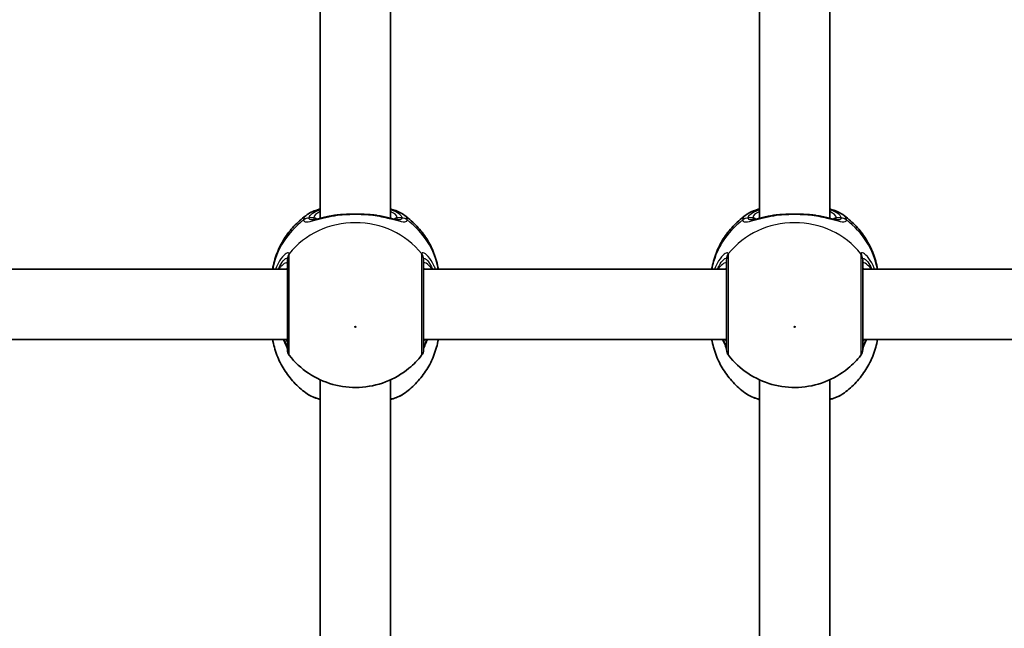
# Model space of a CAD drawing. Units: millimetres. Extents: x -4941 to 5238, y -4039 to 4249.
# Drawn here: x -2636 to -2412, y -1169 to -1031 of the extents above; entities that cross this region are included whole.
import ezdxf

# ---------------------------------------------------------------- set-up
doc = ezdxf.new("R2010")
doc.units = ezdxf.units.MM
doc.layers.add('Widoczne (ISO)', color=7, linetype='Continuous', lineweight=35)
doc.layers.add('Widoczne wąskie (ISO)', color=7, linetype='Continuous', lineweight=25)

msp = doc.modelspace()

# ---------------------------------------------------------------- linework, layer by layer
at = {"layer": 'Widoczne (ISO)'}
for p, q in [((-2567.78, -983.19), (-2567.78, -1075.99)), ((-2551.78, -983.19), (-2551.78, -1075.99)), ((-2467.78, -983.19), (-2467.78, -1075.99)), ((-2451.78, -983.19), (-2451.78, -1075.99)), ((-2644.28, -1087.55), (-2575.28, -1087.55)), ((-2544.28, -1087.55), (-2475.28, -1087.55)), ((-2444.28, -1087.55), (-2375.28, -1087.55)), ((-2644.28, -1103.55), (-2575.28, -1103.55)), ((-2544.28, -1103.55), (-2475.28, -1103.55)), ((-2444.28, -1103.55), (-2375.28, -1103.55)), ((-2567.78, -1112.75), (-2567.78, -1205.55)), ((-2551.78, -1112.75), (-2551.78, -1205.55)), ((-2467.78, -1112.75), (-2467.78, -1205.55)), ((-2451.78, -1112.75), (-2451.78, -1205.55))]:
    msp.add_line(p, q, dxfattribs=at)
for centre, start, end in [((-2573.28, -1105.93), 180, 218.0878), ((-2546.28, -1105.93), 321.9122, 0), ((-2473.28, -1105.93), 180, 218.0878), ((-2446.28, -1105.93), 321.9122, 0)]:
    msp.add_arc(centre, 2, start, end, dxfattribs=at)
for points, knots in [([(-2570.75, -1075.14), (-2569.98, -1074.61), (-2569.1, -1074.25), (-2567.98, -1073.91), (-2567.88, -1073.89), (-2567.78, -1073.86)], [0.3784833, 0.3784833, 0.3784833, 0.3784833, 0.7705784, 0.7705784, 0.8067236, 0.8067236, 0.8067236, 0.8067236]), ([(-2551.78, -1073.86), (-2551.36, -1073.98), (-2550.96, -1074.11), (-2549.94, -1074.49), (-2549.35, -1074.77), (-2548.82, -1075.14)], [2.462206, 2.462206, 2.462206, 2.462206, 2.6188282, 2.6188282, 2.8903613, 2.8903613, 2.8903613, 2.8903613]), ([(-2470.75, -1075.14), (-2469.98, -1074.61), (-2469.1, -1074.25), (-2467.98, -1073.91), (-2467.88, -1073.89), (-2467.78, -1073.86)], [0.3784833, 0.3784833, 0.3784833, 0.3784833, 0.7705784, 0.7705784, 0.8067236, 0.8067236, 0.8067236, 0.8067236]), ([(-2451.78, -1073.86), (-2451.36, -1073.98), (-2450.96, -1074.11), (-2449.94, -1074.49), (-2449.35, -1074.77), (-2448.82, -1075.14)], [2.462206, 2.462206, 2.462206, 2.462206, 2.6188282, 2.6188282, 2.8903613, 2.8903613, 2.8903613, 2.8903613]), ([(-2570.75, -1075.14), (-2571.72, -1075.82), (-2572.64, -1076.6), (-2574.32, -1078.32), (-2575.09, -1079.27), (-2576.44, -1081.31), (-2577.02, -1082.4), (-2577.96, -1084.69), (-2578.32, -1085.89), (-2578.6, -1087.26), (-2578.62, -1087.4), (-2578.65, -1087.55)], [3.7703653, 3.7703653, 3.7703653, 3.7703653, 3.95877, 3.95877, 4.1471748, 4.1471748, 4.3355795, 4.3355795, 4.5239842, 4.5239842, 4.5466022, 4.5466022, 4.5466022, 4.5466022]), ([(-2569.63, -1076.36), (-2569.62, -1076.36), (-2569.56, -1076.36), (-2569.35, -1076.34), (-2569.17, -1076.3), (-2568.68, -1076.2), (-2568.36, -1076.13), (-2567.64, -1075.95), (-2567.24, -1075.86), (-2566.37, -1075.66), (-2565.91, -1075.56), (-2565.16, -1075.42), (-2564.9, -1075.37), (-2564.63, -1075.33)], [0.3711066, 0.3711066, 0.3711066, 0.3711066, 0.4673265, 0.4673265, 0.6001229, 0.6001229, 0.7558245, 0.7558245, 0.911526, 0.911526, 1.0672276, 1.0672276, 1.1496143, 1.1496143, 1.1496143, 1.1496143]), ([(-2563.09, -1075.15), (-2563.19, -1075.16), (-2563.3, -1075.16), (-2563.51, -1075.18), (-2563.61, -1075.19), (-2563.82, -1075.21), (-2563.92, -1075.23), (-2564.13, -1075.25), (-2564.23, -1075.26), (-2564.43, -1075.29), (-2564.53, -1075.31), (-2564.63, -1075.33)], [0, 0, 0, 0, 0.0328596, 0.0328596, 0.0657191, 0.0657191, 0.0985787, 0.0985787, 0.1314383, 0.1314383, 0.1642978, 0.1642978, 0.1642978, 0.1642978]), ([(-2563.09, -1075.15), (-2562.67, -1075.12), (-2562.24, -1075.09), (-2561.36, -1075.05), (-2560.91, -1075.04), (-2560.01, -1075.02), (-2559.56, -1075.02), (-2558.66, -1075.04), (-2558.21, -1075.05), (-2557.33, -1075.09), (-2556.9, -1075.12), (-2556.48, -1075.15)], [5.754988, 5.754988, 5.754988, 5.754988, 5.8874973, 5.8874973, 6.0200067, 6.0200067, 6.152516, 6.152516, 6.2850254, 6.2850254, 6.4175347, 6.4175347, 6.4175347, 6.4175347]), ([(-2556.48, -1075.15), (-2556.38, -1075.16), (-2556.27, -1075.16), (-2556.06, -1075.18), (-2555.95, -1075.19), (-2555.75, -1075.21), (-2555.64, -1075.23), (-2555.44, -1075.25), (-2555.34, -1075.26), (-2555.14, -1075.29), (-2555.03, -1075.31), (-2554.94, -1075.33)], [0, 0, 0, 0, 0.0328596, 0.0328596, 0.0657191, 0.0657191, 0.0985787, 0.0985787, 0.1314383, 0.1314383, 0.1642978, 0.1642978, 0.1642978, 0.1642978]), ([(-2554.94, -1075.33), (-2554.43, -1075.41), (-2553.94, -1075.51), (-2553.01, -1075.7), (-2552.57, -1075.8), (-2551.77, -1075.99), (-2551.4, -1076.08), (-2550.77, -1076.23), (-2550.5, -1076.29), (-2550.09, -1076.35), (-2549.96, -1076.36), (-2549.94, -1076.36)], [2.3037006, 2.3037006, 2.3037006, 2.3037006, 2.4594021, 2.4594021, 2.6151037, 2.6151037, 2.7708052, 2.7708052, 2.9265068, 2.9265068, 3.0822083, 3.0822083, 3.0822083, 3.0822083]), ([(-2540.92, -1087.55), (-2540.94, -1087.4), (-2540.97, -1087.26), (-2541.24, -1085.89), (-2541.61, -1084.69), (-2542.55, -1082.4), (-2543.13, -1081.31), (-2544.48, -1079.27), (-2545.25, -1078.32), (-2546.93, -1076.6), (-2547.85, -1075.82), (-2548.82, -1075.14)], [1.7365831, 1.7365831, 1.7365831, 1.7365831, 1.7592011, 1.7592011, 1.9476058, 1.9476058, 2.1360105, 2.1360105, 2.3244153, 2.3244153, 2.51282, 2.51282, 2.51282, 2.51282]), ([(-2470.75, -1075.14), (-2471.72, -1075.82), (-2472.64, -1076.6), (-2474.32, -1078.32), (-2475.09, -1079.27), (-2476.44, -1081.31), (-2477.02, -1082.4), (-2477.96, -1084.69), (-2478.32, -1085.89), (-2478.6, -1087.26), (-2478.62, -1087.4), (-2478.65, -1087.55)], [3.7703653, 3.7703653, 3.7703653, 3.7703653, 3.95877, 3.95877, 4.1471748, 4.1471748, 4.3355795, 4.3355795, 4.5239842, 4.5239842, 4.5466022, 4.5466022, 4.5466022, 4.5466022]), ([(-2469.63, -1076.36), (-2469.62, -1076.36), (-2469.56, -1076.36), (-2469.35, -1076.34), (-2469.17, -1076.3), (-2468.68, -1076.2), (-2468.36, -1076.13), (-2467.64, -1075.95), (-2467.24, -1075.86), (-2466.37, -1075.66), (-2465.91, -1075.56), (-2465.16, -1075.42), (-2464.9, -1075.37), (-2464.63, -1075.33)], [0.3711066, 0.3711066, 0.3711066, 0.3711066, 0.4673265, 0.4673265, 0.6001229, 0.6001229, 0.7558245, 0.7558245, 0.911526, 0.911526, 1.0672276, 1.0672276, 1.1496143, 1.1496143, 1.1496143, 1.1496143]), ([(-2463.09, -1075.15), (-2463.19, -1075.16), (-2463.3, -1075.16), (-2463.51, -1075.18), (-2463.61, -1075.19), (-2463.82, -1075.21), (-2463.92, -1075.23), (-2464.13, -1075.25), (-2464.23, -1075.26), (-2464.43, -1075.29), (-2464.53, -1075.31), (-2464.63, -1075.33)], [0, 0, 0, 0, 0.0328596, 0.0328596, 0.0657191, 0.0657191, 0.0985787, 0.0985787, 0.1314383, 0.1314383, 0.1642978, 0.1642978, 0.1642978, 0.1642978]), ([(-2463.09, -1075.15), (-2462.67, -1075.12), (-2462.24, -1075.09), (-2461.36, -1075.05), (-2460.91, -1075.04), (-2460.01, -1075.02), (-2459.56, -1075.02), (-2458.66, -1075.04), (-2458.21, -1075.05), (-2457.33, -1075.09), (-2456.9, -1075.12), (-2456.48, -1075.15)], [5.754988, 5.754988, 5.754988, 5.754988, 5.8874973, 5.8874973, 6.0200067, 6.0200067, 6.152516, 6.152516, 6.2850254, 6.2850254, 6.4175347, 6.4175347, 6.4175347, 6.4175347]), ([(-2456.48, -1075.15), (-2456.38, -1075.16), (-2456.27, -1075.16), (-2456.06, -1075.18), (-2455.95, -1075.19), (-2455.75, -1075.21), (-2455.64, -1075.23), (-2455.44, -1075.25), (-2455.34, -1075.26), (-2455.14, -1075.29), (-2455.03, -1075.31), (-2454.94, -1075.33)], [0, 0, 0, 0, 0.0328596, 0.0328596, 0.0657191, 0.0657191, 0.0985787, 0.0985787, 0.1314383, 0.1314383, 0.1642978, 0.1642978, 0.1642978, 0.1642978]), ([(-2454.94, -1075.33), (-2454.43, -1075.41), (-2453.94, -1075.51), (-2453.01, -1075.7), (-2452.57, -1075.8), (-2451.77, -1075.99), (-2451.4, -1076.08), (-2450.77, -1076.23), (-2450.5, -1076.29), (-2450.09, -1076.35), (-2449.96, -1076.36), (-2449.94, -1076.36)], [2.3037006, 2.3037006, 2.3037006, 2.3037006, 2.4594021, 2.4594021, 2.6151037, 2.6151037, 2.7708052, 2.7708052, 2.9265068, 2.9265068, 3.0822083, 3.0822083, 3.0822083, 3.0822083]), ([(-2440.92, -1087.55), (-2440.94, -1087.4), (-2440.97, -1087.26), (-2441.24, -1085.89), (-2441.61, -1084.69), (-2442.55, -1082.4), (-2443.13, -1081.31), (-2444.48, -1079.27), (-2445.25, -1078.32), (-2446.93, -1076.6), (-2447.85, -1075.82), (-2448.82, -1075.14)], [1.7365831, 1.7365831, 1.7365831, 1.7365831, 1.7592011, 1.7592011, 1.9476058, 1.9476058, 2.1360105, 2.1360105, 2.3244153, 2.3244153, 2.51282, 2.51282, 2.51282, 2.51282]), ([(-2575.28, -1085.42), (-2575.28, -1085.57), (-2575.28, -1085.75), (-2575.28, -1086.85), (-2575.28, -1088.27), (-2575.28, -1091.64), (-2575.28, -1093.56), (-2575.28, -1097.29), (-2575.28, -1099.09), (-2575.28, -1102.14), (-2575.28, -1103.41), (-2575.28, -1105.21), (-2575.28, -1105.76), (-2575.28, -1105.92), (-2575.28, -1105.93), (-2575.28, -1105.93)], [0, 0, 0, 0, 0.129537, 0.129537, 0.725375, 0.725375, 1.299703, 1.299703, 1.842753, 1.842753, 2.356937, 2.356937, 2.86021, 2.86021, 2.946089, 2.946089, 2.946089, 2.946089]), ([(-2544.28, -1105.93), (-2544.28, -1105.93), (-2544.28, -1105.78), (-2544.28, -1105.07), (-2544.28, -1104.37), (-2544.28, -1102.47), (-2544.28, -1101.23), (-2544.28, -1098.33), (-2544.28, -1096.65), (-2544.28, -1093.23), (-2544.28, -1091.52), (-2544.28, -1088.31), (-2544.28, -1086.89), (-2544.28, -1085.77), (-2544.28, -1085.58), (-2544.28, -1085.42)], [0.228667, 0.228667, 0.228667, 0.228667, 0.5364, 0.5364, 0.96552, 0.96552, 1.422771, 1.422771, 1.925821, 1.925821, 2.446576, 2.446576, 3.038238, 3.038238, 3.174755, 3.174755, 3.174755, 3.174755]), ([(-2475.28, -1085.42), (-2475.28, -1085.57), (-2475.28, -1085.75), (-2475.28, -1086.85), (-2475.28, -1088.27), (-2475.28, -1091.64), (-2475.28, -1093.56), (-2475.28, -1097.29), (-2475.28, -1099.09), (-2475.28, -1102.14), (-2475.28, -1103.41), (-2475.28, -1105.21), (-2475.28, -1105.76), (-2475.28, -1105.92), (-2475.28, -1105.93), (-2475.28, -1105.93)], [0, 0, 0, 0, 0.129537, 0.129537, 0.725375, 0.725375, 1.299703, 1.299703, 1.842753, 1.842753, 2.356937, 2.356937, 2.86021, 2.86021, 2.946089, 2.946089, 2.946089, 2.946089]), ([(-2444.28, -1105.93), (-2444.28, -1105.93), (-2444.28, -1105.78), (-2444.28, -1105.07), (-2444.28, -1104.37), (-2444.28, -1102.47), (-2444.28, -1101.23), (-2444.28, -1098.33), (-2444.28, -1096.65), (-2444.28, -1093.23), (-2444.28, -1091.52), (-2444.28, -1088.31), (-2444.28, -1086.89), (-2444.28, -1085.77), (-2444.28, -1085.58), (-2444.28, -1085.42)], [0.228667, 0.228667, 0.228667, 0.228667, 0.5364, 0.5364, 0.96552, 0.96552, 1.422771, 1.422771, 1.925821, 1.925821, 2.446576, 2.446576, 3.038238, 3.038238, 3.174755, 3.174755, 3.174755, 3.174755]), ([(-2570.75, -1115.96), (-2571.72, -1115.28), (-2572.64, -1114.51), (-2574.32, -1112.79), (-2575.09, -1111.84), (-2576.44, -1109.8), (-2577.02, -1108.71), (-2577.96, -1106.42), (-2578.32, -1105.22), (-2578.6, -1103.85), (-2578.62, -1103.7), (-2578.65, -1103.55)], [0.6287727, 0.6287727, 0.6287727, 0.6287727, 0.8171774, 0.8171774, 1.0055821, 1.0055821, 1.1939869, 1.1939869, 1.3823916, 1.3823916, 1.4050095, 1.4050095, 1.4050095, 1.4050095]), ([(-2576.19, -1103.55), (-2576.17, -1103.58), (-2576.16, -1103.62), (-2575.88, -1104.23), (-2575.65, -1104.73), (-2575.39, -1105.41), (-2575.31, -1105.63), (-2575.29, -1105.74), (-2575.29, -1105.75), (-2575.28, -1105.76)], [2.9030306, 2.9030306, 2.9030306, 2.9030306, 2.916303, 2.916303, 3.158672, 3.158672, 3.3464746, 3.3464746, 3.368924, 3.368924, 3.368924, 3.368924]), ([(-2540.92, -1103.55), (-2540.94, -1103.7), (-2540.97, -1103.85), (-2541.24, -1105.22), (-2541.61, -1106.42), (-2542.55, -1108.71), (-2543.13, -1109.8), (-2544.48, -1111.84), (-2545.25, -1112.79), (-2546.93, -1114.51), (-2547.85, -1115.28), (-2548.82, -1115.96)], [4.8781758, 4.8781758, 4.8781758, 4.8781758, 4.9007937, 4.9007937, 5.0891984, 5.0891984, 5.2776032, 5.2776032, 5.4660079, 5.4660079, 5.6544126, 5.6544126, 5.6544126, 5.6544126]), ([(-2544.28, -1105.76), (-2544.28, -1105.74), (-2544.27, -1105.7), (-2544.22, -1105.54), (-2544.16, -1105.37), (-2543.97, -1104.87), (-2543.81, -1104.51), (-2543.55, -1103.93), (-2543.47, -1103.74), (-2543.38, -1103.55)], [0.0368544, 0.0368544, 0.0368544, 0.0368544, 0.0995393, 0.0995393, 0.2394146, 0.2394146, 0.4249656, 0.4249656, 0.5033408, 0.5033408, 0.5033408, 0.5033408]), ([(-2470.75, -1115.96), (-2471.72, -1115.28), (-2472.64, -1114.51), (-2474.32, -1112.79), (-2475.09, -1111.84), (-2476.44, -1109.8), (-2477.02, -1108.71), (-2477.96, -1106.42), (-2478.32, -1105.22), (-2478.6, -1103.85), (-2478.62, -1103.7), (-2478.65, -1103.55)], [0.6287727, 0.6287727, 0.6287727, 0.6287727, 0.8171774, 0.8171774, 1.0055821, 1.0055821, 1.1939869, 1.1939869, 1.3823916, 1.3823916, 1.4050095, 1.4050095, 1.4050095, 1.4050095]), ([(-2476.19, -1103.55), (-2476.17, -1103.58), (-2476.16, -1103.62), (-2475.88, -1104.23), (-2475.65, -1104.73), (-2475.39, -1105.41), (-2475.31, -1105.63), (-2475.29, -1105.74), (-2475.29, -1105.75), (-2475.28, -1105.76)], [2.9030306, 2.9030306, 2.9030306, 2.9030306, 2.916303, 2.916303, 3.158672, 3.158672, 3.3464746, 3.3464746, 3.368924, 3.368924, 3.368924, 3.368924]), ([(-2440.92, -1103.55), (-2440.94, -1103.7), (-2440.97, -1103.85), (-2441.24, -1105.22), (-2441.61, -1106.42), (-2442.55, -1108.71), (-2443.13, -1109.8), (-2444.48, -1111.84), (-2445.25, -1112.79), (-2446.93, -1114.51), (-2447.85, -1115.28), (-2448.82, -1115.96)], [4.8781758, 4.8781758, 4.8781758, 4.8781758, 4.9007937, 4.9007937, 5.0891984, 5.0891984, 5.2776032, 5.2776032, 5.4660079, 5.4660079, 5.6544126, 5.6544126, 5.6544126, 5.6544126]), ([(-2444.28, -1105.76), (-2444.28, -1105.74), (-2444.27, -1105.7), (-2444.22, -1105.54), (-2444.16, -1105.37), (-2443.97, -1104.87), (-2443.81, -1104.51), (-2443.55, -1103.93), (-2443.47, -1103.74), (-2443.38, -1103.55)], [0.0368544, 0.0368544, 0.0368544, 0.0368544, 0.0995393, 0.0995393, 0.2394146, 0.2394146, 0.4249656, 0.4249656, 0.5033408, 0.5033408, 0.5033408, 0.5033408]), ([(-2574.86, -1107.16), (-2573.6, -1108.77), (-2572.1, -1110.15), (-2568.75, -1112.4), (-2566.89, -1113.25), (-2562.99, -1114.34), (-2560.95, -1114.57), (-2556.88, -1114.39), (-2554.85, -1113.97), (-2551.02, -1112.5), (-2549.21, -1111.45), (-2546.54, -1109.25), (-2545.57, -1108.26), (-2544.71, -1107.16)], [5.357278, 5.357278, 5.357278, 5.357278, 5.673898, 5.673898, 5.998711, 5.998711, 6.330073, 6.330073, 6.663452, 6.663452, 6.993261, 6.993261, 7.209092, 7.209092, 7.209092, 7.209092]), ([(-2474.86, -1107.16), (-2473.6, -1108.77), (-2472.1, -1110.15), (-2468.75, -1112.4), (-2466.89, -1113.25), (-2462.99, -1114.34), (-2460.95, -1114.57), (-2456.88, -1114.39), (-2454.85, -1113.97), (-2451.02, -1112.5), (-2449.21, -1111.45), (-2446.54, -1109.25), (-2445.57, -1108.26), (-2444.71, -1107.16)], [5.357278, 5.357278, 5.357278, 5.357278, 5.673898, 5.673898, 5.998711, 5.998711, 6.330073, 6.330073, 6.663452, 6.663452, 6.993261, 6.993261, 7.209092, 7.209092, 7.209092, 7.209092]), ([(-2570.75, -1115.96), (-2569.98, -1116.5), (-2569.1, -1116.86), (-2567.98, -1117.19), (-2567.88, -1117.22), (-2567.78, -1117.24)], [0.3784833, 0.3784833, 0.3784833, 0.3784833, 0.7705784, 0.7705784, 0.8067236, 0.8067236, 0.8067236, 0.8067236]), ([(-2551.78, -1117.24), (-2551.36, -1117.13), (-2550.96, -1117), (-2549.94, -1116.61), (-2549.35, -1116.33), (-2548.82, -1115.96)], [2.462206, 2.462206, 2.462206, 2.462206, 2.6188282, 2.6188282, 2.8903613, 2.8903613, 2.8903613, 2.8903613]), ([(-2470.75, -1115.96), (-2469.98, -1116.5), (-2469.1, -1116.86), (-2467.98, -1117.19), (-2467.88, -1117.22), (-2467.78, -1117.24)], [0.3784833, 0.3784833, 0.3784833, 0.3784833, 0.7705784, 0.7705784, 0.8067236, 0.8067236, 0.8067236, 0.8067236]), ([(-2451.78, -1117.24), (-2451.36, -1117.13), (-2450.96, -1117), (-2449.94, -1116.61), (-2449.35, -1116.33), (-2448.82, -1115.96)], [2.462206, 2.462206, 2.462206, 2.462206, 2.6188282, 2.6188282, 2.8903613, 2.8903613, 2.8903613, 2.8903613])]:
    msp.add_open_spline(points, degree=3, knots=knots, dxfattribs=at)
at = {"layer": 'Widoczne wąskie (ISO)'}
for p, q in [((-2569.28, -1075.9), (-2570.36, -1075.9)), ((-2549.21, -1075.9), (-2550.28, -1075.9)), ((-2469.28, -1075.9), (-2470.36, -1075.9)), ((-2449.21, -1075.9), (-2450.28, -1075.9))]:
    msp.add_line(p, q, dxfattribs=at)
for centre, major_axis, ratio, start_param, end_param in [((-2570.36, -1077.82), (-1.99, 0.16), 0.959469, 4.787156, 5.451743), ((-2570.36, -1077.88), (-1.99, -0.16), 0.964117, 4.633362, 5.297949), ((-2559.78, -1075.9), (-9.5, 0), 0.281028, 5.713564, 6.283185), ((-2569.28, -1076.86), (1, 0), 0.9597, 0.791092, 1.570796), ((-2563.01, -1076.14), (-0.072, 0.997), 0.368845, 0, 0.302092), ((-2556.55, -1076.14), (0.072, 0.997), 0.368845, 5.981093, 6.283185), ((-2559.78, -1075.9), (9.5, 0), 0.281028, 0, 0.569621), ((-2550.28, -1076.86), (-1, 0), 0.9597, 4.712389, 5.492145), ((-2549.21, -1077.82), (1.99, 0.16), 0.959469, 0.831442, 1.496029), ((-2549.21, -1077.88), (1.99, -0.16), 0.964117, 0.985237, 1.649823), ((-2470.36, -1077.82), (-1.99, 0.16), 0.959469, 4.787156, 5.451743), ((-2470.36, -1077.88), (-1.99, -0.16), 0.964117, 4.633362, 5.297949), ((-2459.78, -1075.9), (-9.5, 0), 0.281028, 5.713564, 6.283185), ((-2469.28, -1076.86), (1, 0), 0.9597, 0.791092, 1.570796), ((-2463.01, -1076.14), (-0.072, 0.997), 0.368845, 0, 0.302092), ((-2456.55, -1076.14), (0.072, 0.997), 0.368845, 5.981093, 6.283185), ((-2459.78, -1075.9), (9.5, 0), 0.281028, 0, 0.569621), ((-2450.28, -1076.86), (-1, 0), 0.9597, 4.712389, 5.492145), ((-2449.21, -1077.82), (1.99, 0.16), 0.959469, 0.831442, 1.496029), ((-2449.21, -1077.88), (1.99, -0.16), 0.964117, 0.985237, 1.649823), ((-2559.78, -1090.84), (-19.15, 0), 0.9597, 5.37679, 6.103356), ((-2559.78, -1095.36), (-19.15, 0), 0.9597, 3.804461, 5.620317), ((-2559.78, -1090.84), (19.15, 0), 0.9597, 0.179829, 0.906395), ((-2459.78, -1090.84), (-19.15, 0), 0.9597, 5.37679, 6.103356), ((-2459.78, -1095.36), (-19.15, 0), 0.9597, 3.804461, 5.620317), ((-2459.78, -1090.84), (19.15, 0), 0.9597, 0.179829, 0.906395), ((-2573.3, -1085.23), (-1.95, -0.46), 0.974918, 5.393246, 6.057834), ((-2573.28, -1085.42), (-2, 0), 0.938796, 5.61859, 6.283185), ((-2546.28, -1085.42), (2, 0), 0.938796, 0, 0.664596), ((-2546.27, -1085.23), (1.95, -0.46), 0.974918, 0.225351, 0.889939), ((-2473.3, -1085.23), (-1.95, -0.46), 0.974918, 5.393246, 6.057834), ((-2473.28, -1085.42), (-2, 0), 0.938796, 5.61859, 6.283185), ((-2446.28, -1085.42), (2, 0), 0.938796, 0, 0.664596), ((-2446.27, -1085.23), (1.95, -0.46), 0.974918, 0.225351, 0.889939), ((-2573.3, -1105.48), (-1.98, -0.3), 0.937694, 6.139565, 6.267559), ((-2546.27, -1105.48), (1.98, -0.3), 0.937694, 0.015626, 0.143621), ((-2473.3, -1105.48), (-1.98, -0.3), 0.937694, 6.139565, 6.267559), ((-2446.27, -1105.48), (1.98, -0.3), 0.937694, 0.015626, 0.143621)]:
    msp.add_ellipse(centre, major_axis=major_axis, ratio=ratio, start_param=start_param, end_param=end_param, dxfattribs=at)
for centre in [(-2559.78, -1100.7), (-2459.78, -1100.7)]:
    msp.add_ellipse(centre, major_axis=(0.15, 0), ratio=0.9597, dxfattribs=at)
for points, knots in [([(-2570.75, -1075.14), (-2570.98, -1075.31), (-2571.17, -1075.48), (-2571.48, -1075.87), (-2571.57, -1076.08), (-2571.59, -1076.3)], [-0.3784833, -0.3784833, -0.3784833, -0.3784833, -0.2072029, -0.2072029, 0, 0, 0, 0]), ([(-2571.59, -1076.37), (-2571.58, -1076.51), (-2571.52, -1076.62), (-2571.23, -1076.81), (-2570.94, -1076.82), (-2569.99, -1076.69), (-2569.27, -1076.49), (-2567.64, -1076.06), (-2566.77, -1075.84), (-2565, -1075.47), (-2564.11, -1075.31), (-2563.19, -1075.2)], [0, 0, 0, 0, 0.164774, 0.164774, 0.428412, 0.428412, 0.76194, 0.76194, 1.048751, 1.048751, 1.304861, 1.304861, 1.304861, 1.304861]), ([(-2570.36, -1075.9), (-2570.34, -1075.71), (-2570.26, -1075.51), (-2569.87, -1075.02), (-2569.46, -1074.73), (-2568.57, -1074.31), (-2568.2, -1074.16), (-2567.78, -1074.03)], [0, 0, 0, 0, 0.2072029, 0.2072029, 0.5387277, 0.5387277, 0.728255, 0.728255, 0.728255, 0.728255]), ([(-2570.36, -1075.95), (-2570.36, -1075.94), (-2570.36, -1075.94), (-2570.36, -1075.92), (-2570.36, -1075.91), (-2570.36, -1075.9)], [0, 0, 0, 0, 0.01150026, 0.01150026, 0.02300051, 0.02300051, 0.02300051, 0.02300051]), ([(-2569.63, -1076.36), (-2569.88, -1076.36), (-2570.07, -1076.32), (-2570.29, -1076.17), (-2570.35, -1076.08), (-2570.36, -1075.95)], [-0.3711066, -0.3711066, -0.3711066, -0.3711066, -0.164774, -0.164774, 0, 0, 0, 0]), ([(-2569.28, -1075.9), (-2569.28, -1076.03), (-2569.25, -1076.13), (-2569.14, -1076.23), (-2569.1, -1076.26), (-2569.06, -1076.28)], [6.2734229, 6.2734229, 6.2734229, 6.2734229, 6.4200186, 6.4200186, 6.4810494, 6.4810494, 6.4810494, 6.4810494]), ([(-2563.19, -1075.2), (-2562.11, -1075.12), (-2560.95, -1075.07), (-2559.78, -1075.07), (-2559.21, -1075.07), (-2558.63, -1075.08), (-2557.49, -1075.12), (-2556.92, -1075.16), (-2556.38, -1075.2)], [5.754988, 5.754988, 5.754988, 5.754988, 6.0862698, 6.0862698, 6.0862698, 6.2497027, 6.2497027, 6.4175347, 6.4175347, 6.4175347, 6.4175347]), ([(-2556.38, -1075.2), (-2556.37, -1075.2), (-2556.37, -1075.2), (-2554.96, -1075.37), (-2553.63, -1075.65), (-2551.46, -1076.18), (-2550.59, -1076.42), (-2549.15, -1076.77), (-2548.61, -1076.85), (-2548.1, -1076.69), (-2547.99, -1076.57), (-2547.98, -1076.37)], [2.148453, 2.148453, 2.148453, 2.148453, 2.14978, 2.14978, 2.539917, 2.539917, 2.871251, 2.871251, 3.229444, 3.229444, 3.453315, 3.453315, 3.453315, 3.453315]), ([(-2551.78, -1074.03), (-2550.69, -1074.38), (-2549.9, -1074.81), (-2549.33, -1075.47), (-2549.23, -1075.68), (-2549.21, -1075.9)], [2.5405797, 2.5405797, 2.5405797, 2.5405797, 3.0398361, 3.0398361, 3.2688585, 3.2688585, 3.2688585, 3.2688585]), ([(-2550.51, -1076.28), (-2550.42, -1076.24), (-2550.36, -1076.18), (-2550.3, -1076.04), (-2550.28, -1075.98), (-2550.28, -1075.9)], [6.0658412, 6.0658412, 6.0658412, 6.0658412, 6.1839076, 6.1839076, 6.2734229, 6.2734229, 6.2734229, 6.2734229]), ([(-2549.21, -1075.95), (-2549.23, -1076.12), (-2549.32, -1076.24), (-2549.61, -1076.34), (-2549.76, -1076.36), (-2549.94, -1076.36)], [-3.4533149, -3.4533149, -3.4533149, -3.4533149, -3.2294441, -3.2294441, -3.0822083, -3.0822083, -3.0822083, -3.0822083]), ([(-2549.21, -1075.9), (-2549.21, -1075.91), (-2549.21, -1075.92), (-2549.21, -1075.94), (-2549.21, -1075.94), (-2549.21, -1075.95)], [0, 0, 0, 0, 0.01150026, 0.01150026, 0.02300051, 0.02300051, 0.02300051, 0.02300051]), ([(-2547.98, -1076.3), (-2547.99, -1076.06), (-2548.11, -1075.82), (-2548.44, -1075.44), (-2548.61, -1075.29), (-2548.82, -1075.14)], [-3.2688585, -3.2688585, -3.2688585, -3.2688585, -3.0398361, -3.0398361, -2.8903613, -2.8903613, -2.8903613, -2.8903613]), ([(-2470.75, -1075.14), (-2470.98, -1075.31), (-2471.17, -1075.48), (-2471.48, -1075.87), (-2471.57, -1076.08), (-2471.59, -1076.3)], [-0.3784833, -0.3784833, -0.3784833, -0.3784833, -0.2072029, -0.2072029, 0, 0, 0, 0]), ([(-2471.59, -1076.37), (-2471.58, -1076.51), (-2471.52, -1076.62), (-2471.23, -1076.81), (-2470.94, -1076.82), (-2469.99, -1076.69), (-2469.27, -1076.49), (-2467.64, -1076.06), (-2466.77, -1075.84), (-2465, -1075.47), (-2464.11, -1075.31), (-2463.19, -1075.2)], [0, 0, 0, 0, 0.164774, 0.164774, 0.428412, 0.428412, 0.76194, 0.76194, 1.048751, 1.048751, 1.304861, 1.304861, 1.304861, 1.304861]), ([(-2470.36, -1075.9), (-2470.34, -1075.71), (-2470.26, -1075.51), (-2469.87, -1075.02), (-2469.46, -1074.73), (-2468.57, -1074.31), (-2468.2, -1074.16), (-2467.78, -1074.03)], [0, 0, 0, 0, 0.2072029, 0.2072029, 0.5387277, 0.5387277, 0.728255, 0.728255, 0.728255, 0.728255]), ([(-2470.36, -1075.95), (-2470.36, -1075.94), (-2470.36, -1075.94), (-2470.36, -1075.92), (-2470.36, -1075.91), (-2470.36, -1075.9)], [0, 0, 0, 0, 0.01150026, 0.01150026, 0.02300051, 0.02300051, 0.02300051, 0.02300051]), ([(-2469.63, -1076.36), (-2469.88, -1076.36), (-2470.07, -1076.32), (-2470.29, -1076.17), (-2470.35, -1076.08), (-2470.36, -1075.95)], [-0.3711066, -0.3711066, -0.3711066, -0.3711066, -0.164774, -0.164774, 0, 0, 0, 0]), ([(-2469.28, -1075.9), (-2469.28, -1076.03), (-2469.25, -1076.13), (-2469.14, -1076.23), (-2469.1, -1076.26), (-2469.06, -1076.28)], [6.2734229, 6.2734229, 6.2734229, 6.2734229, 6.4200186, 6.4200186, 6.4810494, 6.4810494, 6.4810494, 6.4810494]), ([(-2463.19, -1075.2), (-2462.11, -1075.12), (-2460.95, -1075.07), (-2459.78, -1075.07), (-2459.21, -1075.07), (-2458.63, -1075.08), (-2457.49, -1075.12), (-2456.92, -1075.16), (-2456.38, -1075.2)], [5.754988, 5.754988, 5.754988, 5.754988, 6.0862698, 6.0862698, 6.0862698, 6.2497027, 6.2497027, 6.4175347, 6.4175347, 6.4175347, 6.4175347]), ([(-2456.38, -1075.2), (-2456.37, -1075.2), (-2456.37, -1075.2), (-2454.96, -1075.37), (-2453.63, -1075.65), (-2451.46, -1076.18), (-2450.59, -1076.42), (-2449.15, -1076.77), (-2448.61, -1076.85), (-2448.1, -1076.69), (-2447.99, -1076.57), (-2447.98, -1076.37)], [2.148453, 2.148453, 2.148453, 2.148453, 2.14978, 2.14978, 2.539917, 2.539917, 2.871251, 2.871251, 3.229444, 3.229444, 3.453315, 3.453315, 3.453315, 3.453315]), ([(-2451.78, -1074.03), (-2450.69, -1074.38), (-2449.9, -1074.81), (-2449.33, -1075.47), (-2449.23, -1075.68), (-2449.21, -1075.9)], [2.5405797, 2.5405797, 2.5405797, 2.5405797, 3.0398361, 3.0398361, 3.2688585, 3.2688585, 3.2688585, 3.2688585]), ([(-2450.51, -1076.28), (-2450.42, -1076.24), (-2450.36, -1076.18), (-2450.3, -1076.04), (-2450.28, -1075.98), (-2450.28, -1075.9)], [6.0658412, 6.0658412, 6.0658412, 6.0658412, 6.1839076, 6.1839076, 6.2734229, 6.2734229, 6.2734229, 6.2734229]), ([(-2449.21, -1075.95), (-2449.23, -1076.12), (-2449.32, -1076.24), (-2449.61, -1076.34), (-2449.76, -1076.36), (-2449.94, -1076.36)], [-3.4533149, -3.4533149, -3.4533149, -3.4533149, -3.2294441, -3.2294441, -3.0822083, -3.0822083, -3.0822083, -3.0822083]), ([(-2449.21, -1075.9), (-2449.21, -1075.91), (-2449.21, -1075.92), (-2449.21, -1075.94), (-2449.21, -1075.94), (-2449.21, -1075.95)], [0, 0, 0, 0, 0.01150026, 0.01150026, 0.02300051, 0.02300051, 0.02300051, 0.02300051]), ([(-2447.98, -1076.3), (-2447.99, -1076.06), (-2448.11, -1075.82), (-2448.44, -1075.44), (-2448.61, -1075.29), (-2448.82, -1075.14)], [-3.2688585, -3.2688585, -3.2688585, -3.2688585, -3.0398361, -3.0398361, -2.8903613, -2.8903613, -2.8903613, -2.8903613]), ([(-2571.59, -1076.3), (-2571.59, -1076.31), (-2571.59, -1076.32), (-2571.59, -1076.35), (-2571.59, -1076.36), (-2571.59, -1076.37)], [-0.02300051, -0.02300051, -0.02300051, -0.02300051, -0.01150026, -0.01150026, 0, 0, 0, 0]), ([(-2547.98, -1076.37), (-2547.98, -1076.36), (-2547.97, -1076.35), (-2547.97, -1076.32), (-2547.98, -1076.31), (-2547.98, -1076.3)], [-0.02300051, -0.02300051, -0.02300051, -0.02300051, -0.01150026, -0.01150026, 0, 0, 0, 0]), ([(-2471.59, -1076.3), (-2471.59, -1076.31), (-2471.59, -1076.32), (-2471.59, -1076.35), (-2471.59, -1076.36), (-2471.59, -1076.37)], [-0.02300051, -0.02300051, -0.02300051, -0.02300051, -0.01150026, -0.01150026, 0, 0, 0, 0]), ([(-2447.98, -1076.37), (-2447.98, -1076.36), (-2447.97, -1076.35), (-2447.97, -1076.32), (-2447.98, -1076.31), (-2447.98, -1076.3)], [-0.02300051, -0.02300051, -0.02300051, -0.02300051, -0.01150026, -0.01150026, 0, 0, 0, 0]), ([(-2574.88, -1084.05), (-2574.91, -1083.93), (-2574.98, -1083.86), (-2575.25, -1083.82), (-2575.5, -1083.92), (-2576.19, -1084.46), (-2576.65, -1084.98), (-2577.41, -1086.21), (-2577.73, -1086.85), (-2578, -1087.55)], [0, 0, 0, 0, 0.165681, 0.165681, 0.430771, 0.430771, 0.763373, 0.763373, 1.015288, 1.015288, 1.015288, 1.015288]), ([(-2577.33, -1087.55), (-2577.22, -1087.28), (-2577.1, -1087.03), (-2576.65, -1086.16), (-2576.3, -1085.69), (-2575.78, -1085.19), (-2575.58, -1085.08), (-2575.38, -1085.11), (-2575.32, -1085.16), (-2575.3, -1085.26)], [-0.8843133, -0.8843133, -0.8843133, -0.8843133, -0.7633729, -0.7633729, -0.4307707, -0.4307707, -0.165681, -0.165681, 0, 0, 0, 0]), ([(-2574.86, -1084.27), (-2574.86, -1084.22), (-2574.86, -1084.18), (-2574.87, -1084.11), (-2574.87, -1084.07), (-2574.88, -1084.05)], [-0.07008301, -0.07008301, -0.07008301, -0.07008301, -0.03504151, -0.03504151, 0, 0, 0, 0]), ([(-2574.86, -1107.16), (-2574.86, -1107.16), (-2574.86, -1107.15), (-2574.86, -1106.97), (-2574.86, -1106.36), (-2574.86, -1104.35), (-2574.85, -1102.93), (-2574.85, -1099.53), (-2574.85, -1097.52), (-2574.86, -1093.36), (-2574.86, -1091.21), (-2574.86, -1087.45), (-2574.86, -1085.86), (-2574.86, -1084.63), (-2574.86, -1084.43), (-2574.86, -1084.27)], [-2.946089, -2.946089, -2.946089, -2.946089, -2.86021, -2.86021, -2.356937, -2.356937, -1.842753, -1.842753, -1.299703, -1.299703, -0.725375, -0.725375, -0.129537, -0.129537, 0, 0, 0, 0]), ([(-2544.69, -1084.05), (-2544.7, -1084.07), (-2544.7, -1084.11), (-2544.71, -1084.18), (-2544.71, -1084.22), (-2544.71, -1084.27)], [-0.07008301, -0.07008301, -0.07008301, -0.07008301, -0.03504151, -0.03504151, 0, 0, 0, 0]), ([(-2544.71, -1084.27), (-2544.71, -1084.44), (-2544.71, -1084.65), (-2544.71, -1085.9), (-2544.71, -1087.49), (-2544.71, -1091.07), (-2544.71, -1092.99), (-2544.71, -1096.8), (-2544.71, -1098.68), (-2544.71, -1101.92), (-2544.71, -1103.3), (-2544.71, -1105.42), (-2544.71, -1106.2), (-2544.71, -1106.99), (-2544.71, -1107.16), (-2544.71, -1107.16)], [-3.174755, -3.174755, -3.174755, -3.174755, -3.038238, -3.038238, -2.446576, -2.446576, -1.925821, -1.925821, -1.422771, -1.422771, -0.96552, -0.96552, -0.5364, -0.5364, -0.228667, -0.228667, -0.228667, -0.228667]), ([(-2541.57, -1087.55), (-2541.68, -1087.27), (-2541.8, -1087), (-2542.31, -1085.89), (-2542.77, -1085.2), (-2543.66, -1084.18), (-2544.09, -1083.89), (-2544.53, -1083.82), (-2544.65, -1083.89), (-2544.69, -1084.05)], [2.39095, 2.39095, 2.39095, 2.39095, 2.492173, 2.492173, 2.823266, 2.823266, 3.182018, 3.182018, 3.406238, 3.406238, 3.406238, 3.406238]), ([(-2544.27, -1085.26), (-2544.24, -1085.13), (-2544.15, -1085.07), (-2543.81, -1085.16), (-2543.49, -1085.43), (-2542.83, -1086.32), (-2542.52, -1086.88), (-2542.24, -1087.55)], [-3.4062376, -3.4062376, -3.4062376, -3.4062376, -3.1820177, -3.1820177, -2.8232659, -2.8232659, -2.5219243, -2.5219243, -2.5219243, -2.5219243]), ([(-2474.88, -1084.05), (-2474.91, -1083.93), (-2474.98, -1083.86), (-2475.25, -1083.82), (-2475.5, -1083.92), (-2476.19, -1084.46), (-2476.65, -1084.98), (-2477.41, -1086.21), (-2477.73, -1086.85), (-2478, -1087.55)], [0, 0, 0, 0, 0.165681, 0.165681, 0.430771, 0.430771, 0.763373, 0.763373, 1.015288, 1.015288, 1.015288, 1.015288]), ([(-2477.33, -1087.55), (-2477.22, -1087.28), (-2477.1, -1087.03), (-2476.65, -1086.16), (-2476.3, -1085.69), (-2475.78, -1085.19), (-2475.58, -1085.08), (-2475.38, -1085.11), (-2475.32, -1085.16), (-2475.3, -1085.26)], [-0.8843133, -0.8843133, -0.8843133, -0.8843133, -0.7633729, -0.7633729, -0.4307707, -0.4307707, -0.165681, -0.165681, 0, 0, 0, 0]), ([(-2474.86, -1084.27), (-2474.86, -1084.22), (-2474.86, -1084.18), (-2474.87, -1084.11), (-2474.87, -1084.07), (-2474.88, -1084.05)], [-0.07008301, -0.07008301, -0.07008301, -0.07008301, -0.03504151, -0.03504151, 0, 0, 0, 0]), ([(-2474.86, -1107.16), (-2474.86, -1107.16), (-2474.86, -1107.15), (-2474.86, -1106.97), (-2474.86, -1106.36), (-2474.86, -1104.35), (-2474.85, -1102.93), (-2474.85, -1099.53), (-2474.85, -1097.52), (-2474.86, -1093.36), (-2474.86, -1091.21), (-2474.86, -1087.45), (-2474.86, -1085.86), (-2474.86, -1084.63), (-2474.86, -1084.43), (-2474.86, -1084.27)], [-2.946089, -2.946089, -2.946089, -2.946089, -2.86021, -2.86021, -2.356937, -2.356937, -1.842753, -1.842753, -1.299703, -1.299703, -0.725375, -0.725375, -0.129537, -0.129537, 0, 0, 0, 0]), ([(-2444.69, -1084.05), (-2444.7, -1084.07), (-2444.7, -1084.11), (-2444.71, -1084.18), (-2444.71, -1084.22), (-2444.71, -1084.27)], [-0.07008301, -0.07008301, -0.07008301, -0.07008301, -0.03504151, -0.03504151, 0, 0, 0, 0]), ([(-2444.71, -1084.27), (-2444.71, -1084.44), (-2444.71, -1084.65), (-2444.71, -1085.9), (-2444.71, -1087.49), (-2444.71, -1091.07), (-2444.71, -1092.99), (-2444.71, -1096.8), (-2444.71, -1098.68), (-2444.71, -1101.92), (-2444.71, -1103.3), (-2444.71, -1105.42), (-2444.71, -1106.2), (-2444.71, -1106.99), (-2444.71, -1107.16), (-2444.71, -1107.16)], [-3.174755, -3.174755, -3.174755, -3.174755, -3.038238, -3.038238, -2.446576, -2.446576, -1.925821, -1.925821, -1.422771, -1.422771, -0.96552, -0.96552, -0.5364, -0.5364, -0.228667, -0.228667, -0.228667, -0.228667]), ([(-2441.57, -1087.55), (-2441.68, -1087.27), (-2441.8, -1087), (-2442.31, -1085.89), (-2442.77, -1085.2), (-2443.66, -1084.18), (-2444.09, -1083.89), (-2444.53, -1083.82), (-2444.65, -1083.89), (-2444.69, -1084.05)], [2.39095, 2.39095, 2.39095, 2.39095, 2.492173, 2.492173, 2.823266, 2.823266, 3.182018, 3.182018, 3.406238, 3.406238, 3.406238, 3.406238]), ([(-2444.27, -1085.26), (-2444.24, -1085.13), (-2444.15, -1085.07), (-2443.81, -1085.16), (-2443.49, -1085.43), (-2442.83, -1086.32), (-2442.52, -1086.88), (-2442.24, -1087.55)], [-3.4062376, -3.4062376, -3.4062376, -3.4062376, -3.1820177, -3.1820177, -2.8232659, -2.8232659, -2.5219243, -2.5219243, -2.5219243, -2.5219243]), ([(-2575.28, -1086.44), (-2575.28, -1086.31), (-2575.31, -1086.22), (-2575.44, -1086.08), (-2575.59, -1086.09), (-2576.04, -1086.32), (-2576.38, -1086.59), (-2576.9, -1087.15), (-2577.07, -1087.34), (-2577.23, -1087.55)], [12.5468793, 12.5468793, 12.5468793, 12.5468793, 12.6933797, 12.6933797, 12.9277802, 12.9277802, 13.2325008, 13.2325008, 13.3638599, 13.3638599, 13.3638599, 13.3638599]), ([(-2575.3, -1085.26), (-2575.29, -1085.28), (-2575.29, -1085.3), (-2575.28, -1085.36), (-2575.28, -1085.39), (-2575.28, -1085.42)], [0, 0, 0, 0, 0.03504151, 0.03504151, 0.07008301, 0.07008301, 0.07008301, 0.07008301]), ([(-2544.28, -1085.42), (-2544.28, -1085.39), (-2544.28, -1085.36), (-2544.28, -1085.3), (-2544.27, -1085.28), (-2544.27, -1085.26)], [0, 0, 0, 0, 0.03504151, 0.03504151, 0.07008301, 0.07008301, 0.07008301, 0.07008301]), ([(-2542.33, -1087.55), (-2542.71, -1087.07), (-2543.08, -1086.7), (-2543.84, -1086.1), (-2544.16, -1086.01), (-2544.27, -1086.29), (-2544.28, -1086.36), (-2544.28, -1086.44)], [5.4564425, 5.4564425, 5.4564425, 5.4564425, 5.7561789, 5.7561789, 6.1839076, 6.1839076, 6.2734229, 6.2734229, 6.2734229, 6.2734229]), ([(-2475.28, -1086.44), (-2475.28, -1086.31), (-2475.31, -1086.22), (-2475.44, -1086.08), (-2475.59, -1086.09), (-2476.04, -1086.32), (-2476.38, -1086.59), (-2476.9, -1087.15), (-2477.07, -1087.34), (-2477.23, -1087.55)], [12.5468793, 12.5468793, 12.5468793, 12.5468793, 12.6933797, 12.6933797, 12.9277802, 12.9277802, 13.2325008, 13.2325008, 13.3638599, 13.3638599, 13.3638599, 13.3638599]), ([(-2475.3, -1085.26), (-2475.29, -1085.28), (-2475.29, -1085.3), (-2475.28, -1085.36), (-2475.28, -1085.39), (-2475.28, -1085.42)], [0, 0, 0, 0, 0.03504151, 0.03504151, 0.07008301, 0.07008301, 0.07008301, 0.07008301]), ([(-2444.28, -1085.42), (-2444.28, -1085.39), (-2444.28, -1085.36), (-2444.28, -1085.3), (-2444.27, -1085.28), (-2444.27, -1085.26)], [0, 0, 0, 0, 0.03504151, 0.03504151, 0.07008301, 0.07008301, 0.07008301, 0.07008301]), ([(-2442.33, -1087.55), (-2442.71, -1087.07), (-2443.08, -1086.7), (-2443.84, -1086.1), (-2444.16, -1086.01), (-2444.27, -1086.29), (-2444.28, -1086.36), (-2444.28, -1086.44)], [5.4564425, 5.4564425, 5.4564425, 5.4564425, 5.7561789, 5.7561789, 6.1839076, 6.1839076, 6.2734229, 6.2734229, 6.2734229, 6.2734229]), ([(-2575.3, -1105.51), (-2575.33, -1105.29), (-2575.42, -1104.99), (-2575.66, -1104.31), (-2575.8, -1103.95), (-2575.96, -1103.55)], [-3.4063648, -3.4063648, -3.4063648, -3.4063648, -3.1821449, -3.1821449, -2.9934085, -2.9934085, -2.9934085, -2.9934085]), ([(-2544.28, -1104.67), (-2544.28, -1104.54), (-2544.26, -1104.38), (-2544.16, -1104), (-2544.09, -1103.79), (-2544, -1103.55)], [6.2734229, 6.2734229, 6.2734229, 6.2734229, 6.4200186, 6.4200186, 6.5576654, 6.5576654, 6.5576654, 6.5576654]), ([(-2543.61, -1103.55), (-2543.82, -1104.08), (-2543.99, -1104.53), (-2544.19, -1105.14), (-2544.24, -1105.35), (-2544.27, -1105.51)], [-0.4129563, -0.4129563, -0.4129563, -0.4129563, -0.1656807, -0.1656807, 0, 0, 0, 0]), ([(-2475.3, -1105.51), (-2475.33, -1105.29), (-2475.42, -1104.99), (-2475.66, -1104.31), (-2475.8, -1103.95), (-2475.96, -1103.55)], [-3.4063648, -3.4063648, -3.4063648, -3.4063648, -3.1821449, -3.1821449, -2.9934085, -2.9934085, -2.9934085, -2.9934085]), ([(-2444.28, -1104.67), (-2444.28, -1104.54), (-2444.26, -1104.38), (-2444.16, -1104), (-2444.09, -1103.79), (-2444, -1103.55)], [6.2734229, 6.2734229, 6.2734229, 6.2734229, 6.4200186, 6.4200186, 6.5576654, 6.5576654, 6.5576654, 6.5576654]), ([(-2443.61, -1103.55), (-2443.82, -1104.08), (-2443.99, -1104.53), (-2444.19, -1105.14), (-2444.24, -1105.35), (-2444.27, -1105.51)], [-0.4129563, -0.4129563, -0.4129563, -0.4129563, -0.1656807, -0.1656807, 0, 0, 0, 0]), ([(-2575.28, -1105.68), (-2575.28, -1105.66), (-2575.28, -1105.64), (-2575.29, -1105.58), (-2575.29, -1105.55), (-2575.3, -1105.51)], [0, 0, 0, 0, 0.03504151, 0.03504151, 0.07008301, 0.07008301, 0.07008301, 0.07008301]), ([(-2544.27, -1105.51), (-2544.27, -1105.55), (-2544.28, -1105.58), (-2544.28, -1105.64), (-2544.28, -1105.66), (-2544.28, -1105.68)], [0, 0, 0, 0, 0.03504151, 0.03504151, 0.07008301, 0.07008301, 0.07008301, 0.07008301]), ([(-2475.28, -1105.68), (-2475.28, -1105.66), (-2475.28, -1105.64), (-2475.29, -1105.58), (-2475.29, -1105.55), (-2475.3, -1105.51)], [0, 0, 0, 0, 0.03504151, 0.03504151, 0.07008301, 0.07008301, 0.07008301, 0.07008301]), ([(-2444.27, -1105.51), (-2444.27, -1105.55), (-2444.28, -1105.58), (-2444.28, -1105.64), (-2444.28, -1105.66), (-2444.28, -1105.68)], [0, 0, 0, 0, 0.03504151, 0.03504151, 0.07008301, 0.07008301, 0.07008301, 0.07008301]), ([(-2567.78, -1117.16), (-2568.63, -1116.94), (-2569.37, -1116.69), (-2570.26, -1116.27), (-2570.52, -1116.12), (-2570.75, -1115.96)], [-0.8479331, -0.8479331, -0.8479331, -0.8479331, -0.5387277, -0.5387277, -0.3784833, -0.3784833, -0.3784833, -0.3784833]), ([(-2548.82, -1115.96), (-2549.44, -1116.39), (-2550.36, -1116.78), (-2551.62, -1117.12), (-2551.7, -1117.14), (-2551.78, -1117.16)], [-2.8903613, -2.8903613, -2.8903613, -2.8903613, -2.4510641, -2.4510641, -2.4209056, -2.4209056, -2.4209056, -2.4209056]), ([(-2467.78, -1117.16), (-2468.63, -1116.94), (-2469.37, -1116.69), (-2470.26, -1116.27), (-2470.52, -1116.12), (-2470.75, -1115.96)], [-0.8479331, -0.8479331, -0.8479331, -0.8479331, -0.5387277, -0.5387277, -0.3784833, -0.3784833, -0.3784833, -0.3784833]), ([(-2448.82, -1115.96), (-2449.44, -1116.39), (-2450.36, -1116.78), (-2451.62, -1117.12), (-2451.7, -1117.14), (-2451.78, -1117.16)], [-2.8903613, -2.8903613, -2.8903613, -2.8903613, -2.4510641, -2.4510641, -2.4209056, -2.4209056, -2.4209056, -2.4209056])]:
    msp.add_open_spline(points, degree=3, knots=knots, dxfattribs=at)
for points in [[(-2564.63, -1075.33), (-2564.2, -1075.25), (-2563.71, -1075.22), (-2563.19, -1075.2)], [(-2556.38, -1075.2), (-2555.85, -1075.22), (-2555.37, -1075.25), (-2554.94, -1075.33)], [(-2464.63, -1075.33), (-2464.2, -1075.25), (-2463.71, -1075.22), (-2463.19, -1075.2)], [(-2456.38, -1075.2), (-2455.85, -1075.22), (-2455.37, -1075.25), (-2454.94, -1075.33)], [(-2575.6, -1087.55), (-2575.49, -1087.47), (-2575.39, -1087.4), (-2575.28, -1087.33)], [(-2544.28, -1087.33), (-2544.18, -1087.4), (-2544.07, -1087.47), (-2543.96, -1087.55)], [(-2475.6, -1087.55), (-2475.49, -1087.47), (-2475.39, -1087.4), (-2475.28, -1087.33)], [(-2444.28, -1087.33), (-2444.18, -1087.4), (-2444.07, -1087.47), (-2443.96, -1087.55)], [(-2575.57, -1103.55), (-2575.39, -1104.04), (-2575.28, -1104.42), (-2575.28, -1104.67)], [(-2475.57, -1103.55), (-2475.39, -1104.04), (-2475.28, -1104.42), (-2475.28, -1104.67)]]:
    msp.add_open_spline(points, degree=3, dxfattribs=at)

doc.saveas('drawing.dxf')
